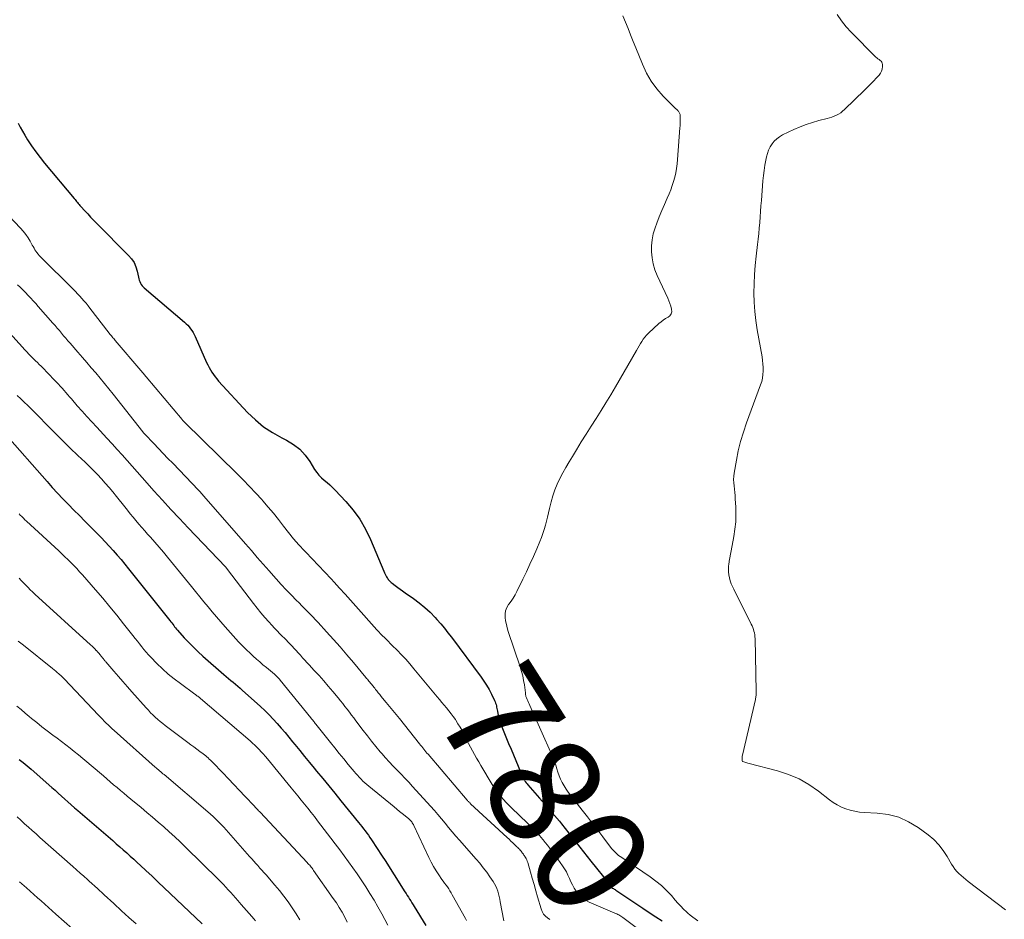
# Model space of a CAD drawing. Units: feet. Extents: x 1970000 to 1975039, y 580000 to 585000.
# Drawn here: x 1970782 to 1970959, y 580709 to 580870 of the extents above; entities that cross this region are included whole.
import ezdxf
from ezdxf.enums import TextEntityAlignment as Align

# ---------------------------------------------------------------- set-up
doc = ezdxf.new("R2010")
doc.units = ezdxf.units.FT
doc.header["$LTSCALE"] = 100
doc.header["$MEASUREMENT"] = 0
for name, color, linetype, lineweight in [('CONTOUR INDEX', 32, 'Continuous', 25), ('CONTOUR INDEX LABEL', 7, 'Continuous', 15), ('CONTOUR INTERMEDIATE', 40, 'Continuous', 15)]:
    doc.layers.add(name, color=color, linetype=linetype, lineweight=lineweight)
doc.styles.add('slant', font='romans.shx', dxfattribs={"oblique": 14.999978})

msp = doc.modelspace()

# ---------------------------------------------------------------- linework, layer by layer
at = {"layer": 'CONTOUR INDEX', "flags": 128}
for points, elevation in [([(1970781.79, 580851.86), (1970782.14, 580851.12), (1970782.53, 580850.4), (1970782.94, 580849.69), (1970783.46, 580848.86), (1970784.17, 580847.77), (1970784.92, 580846.69), (1970785.7, 580845.65), (1970786.52, 580844.63), (1970791.84, 580838.3), (1970791.98, 580838.13), (1970792.13, 580837.95), (1970792.27, 580837.77), (1970792.42, 580837.59), (1970792.56, 580837.42), (1970792.71, 580837.24), (1970792.86, 580837.07), (1970793.01, 580836.9), (1970793.74, 580836.09), (1970794.26, 580835.53), (1970794.78, 580834.97), (1970795.31, 580834.41), (1970795.85, 580833.86), (1970801.6, 580828.09), (1970802.13, 580827.46), (1970802.58, 580826.79), (1970802.9, 580826.05), (1970803.14, 580825.27), (1970803.37, 580824.18), (1970803.44, 580823.9), (1970803.52, 580823.64), (1970803.62, 580823.38), (1970803.73, 580823.12), (1970803.87, 580822.88), (1970804.02, 580822.65), (1970804.2, 580822.44), (1970804.4, 580822.25), (1970811.63, 580816.11), (1970811.93, 580815.83), (1970812.22, 580815.55), (1970812.49, 580815.24), (1970812.74, 580814.92), (1970812.97, 580814.59), (1970813.19, 580814.25), (1970813.38, 580813.89), (1970813.56, 580813.52), (1970815.62, 580808.87), (1970815.83, 580808.42), (1970816.06, 580807.97), (1970816.3, 580807.54), (1970816.56, 580807.11), (1970816.83, 580806.7), (1970817.12, 580806.3), (1970817.44, 580805.91), (1970817.76, 580805.54), (1970822.98, 580799.91), (1970824.37, 580798.56), (1970825.85, 580797.33), (1970827.45, 580796.27), (1970829.13, 580795.32), (1970829.98, 580794.9), (1970831.22, 580794.15), (1970832.35, 580793.28), (1970833.31, 580792.23), (1970834.17, 580791.06), (1970835.02, 580789.65), (1970835.39, 580789.11), (1970835.79, 580788.61), (1970836.25, 580788.15), (1970836.75, 580787.73), (1970837.26, 580787.32), (1970837.75, 580786.89), (1970838.23, 580786.44), (1970838.69, 580785.97), (1970840.61, 580783.92), (1970841.93, 580782.36), (1970843.12, 580780.71), (1970844.14, 580778.95), (1970845.03, 580777.11), (1970847.42, 580771.37), (1970847.54, 580771.11), (1970847.66, 580770.87), (1970847.79, 580770.63), (1970847.93, 580770.39), (1970848.05, 580770.2), (1970848.14, 580770.06), (1970848.23, 580769.93), (1970848.33, 580769.81), (1970848.44, 580769.69), (1970848.55, 580769.58), (1970848.67, 580769.47), (1970848.79, 580769.36), (1970848.92, 580769.26), (1970849.51, 580768.8), (1970849.94, 580768.47), (1970850.37, 580768.15), (1970850.81, 580767.84), (1970851.25, 580767.53), (1970852.79, 580766.47), (1970853.82, 580765.7), (1970854.81, 580764.89), (1970855.75, 580764.01), (1970856.64, 580763.09), (1970856.98, 580762.71), (1970857.66, 580761.94), (1970858.33, 580761.15), (1970858.97, 580760.34), (1970859.6, 580759.52), (1970864.91, 580752.39), (1970865.42, 580751.65), (1970865.91, 580750.9), (1970866.35, 580750.13), (1970866.77, 580749.34), (1970867.34, 580748.18), (1970867.44, 580747.95), (1970867.53, 580747.72), (1970867.6, 580747.48), (1970867.66, 580747.23), (1970867.71, 580746.99), (1970867.75, 580746.74), (1970867.8, 580746.49), (1970867.85, 580746.25), (1970868, 580745.51), (1970868.14, 580744.9), (1970868.31, 580744.3), (1970868.51, 580743.71), (1970868.74, 580743.13), (1970869.86, 580740.48), (1970870.29, 580739.45), (1970870.72, 580738.42), (1970871.16, 580737.39), (1970871.59, 580736.36), (1970872.25, 580734.78), (1970872.36, 580734.55), (1970872.47, 580734.31), (1970872.6, 580734.08), (1970872.72, 580733.85), (1970872.86, 580733.63), (1970873.01, 580733.42), (1970873.17, 580733.21), (1970873.34, 580733.01), (1970875.43, 580730.63), (1970876.32, 580729.6), (1970877.21, 580728.57), (1970878.1, 580727.53), (1970878.97, 580726.49), (1970879.34, 580726.04), (1970880.02, 580725.22), (1970880.7, 580724.38), (1970881.36, 580723.54), (1970882.02, 580722.7), (1970882.67, 580721.85), (1970883.33, 580721), (1970883.99, 580720.16), (1970884.65, 580719.32), (1970887.9, 580715.24), (1970887.93, 580715.19), (1970887.97, 580715.13), (1970888, 580715.08), (1970888.03, 580715.02), (1970888.06, 580714.97), (1970888.09, 580714.91), (1970888.12, 580714.86), (1970888.16, 580714.81), (1970888.21, 580714.75), (1970888.25, 580714.7), (1970888.3, 580714.65), (1970888.36, 580714.61), (1970888.53, 580714.5), (1970888.68, 580714.41), (1970888.83, 580714.31), (1970888.97, 580714.22), (1970889.12, 580714.12), (1970893.98, 580710.89), (1970895.13, 580710.12), (1970896.28, 580709.36), (1970897.43, 580708.6)], 780), ([(1970779.39, 580796.11), (1970786.95, 580787.49), (1970787.88, 580786.44), (1970788.83, 580785.4), (1970789.8, 580784.38), (1970790.78, 580783.37), (1970791.77, 580782.37), (1970792.76, 580781.37), (1970793.76, 580780.37), (1970794.75, 580779.37), (1970795.92, 580778.2), (1970796.67, 580777.44), (1970797.41, 580776.67), (1970798.13, 580775.89), (1970798.85, 580775.09), (1970799.54, 580774.28), (1970800.24, 580773.47), (1970800.92, 580772.65), (1970801.59, 580771.82), (1970809.01, 580762.53), (1970809.19, 580762.32), (1970809.36, 580762.1), (1970809.53, 580761.88), (1970809.7, 580761.65), (1970809.87, 580761.43), (1970810.04, 580761.22), (1970810.22, 580761), (1970810.41, 580760.79), (1970811.61, 580759.45), (1970812.41, 580758.58), (1970813.24, 580757.74), (1970814.09, 580756.92), (1970814.96, 580756.13), (1970818.71, 580752.85), (1970819.12, 580752.49), (1970819.54, 580752.14), (1970819.95, 580751.79), (1970820.37, 580751.44), (1970820.79, 580751.1), (1970821.21, 580750.74), (1970821.62, 580750.39), (1970822.02, 580750.02), (1970825.28, 580747.08), (1970826.06, 580746.35), (1970826.83, 580745.6), (1970827.57, 580744.83), (1970828.29, 580744.04), (1970829, 580743.23), (1970829.7, 580742.42), (1970830.39, 580741.59), (1970831.07, 580740.77), (1970831.46, 580740.29), (1970832.33, 580739.21), (1970833.2, 580738.14), (1970834.08, 580737.07), (1970834.95, 580736), (1970835.37, 580735.49), (1970836.46, 580734.16), (1970837.54, 580732.84), (1970838.63, 580731.51), (1970839.71, 580730.18), (1970842.87, 580726.29), (1970843.18, 580725.91), (1970843.49, 580725.53), (1970843.79, 580725.14), (1970844.09, 580724.75), (1970844.39, 580724.36), (1970844.68, 580723.97), (1970844.96, 580723.56), (1970845.23, 580723.16), (1970846.25, 580721.61), (1970847.02, 580720.42), (1970847.79, 580719.24), (1970848.56, 580718.04), (1970849.32, 580716.85), (1970851.22, 580713.84), (1970851.43, 580713.51), (1970851.64, 580713.17), (1970851.86, 580712.84), (1970852.07, 580712.51), (1970852.28, 580712.18), (1970852.49, 580711.84), (1970852.7, 580711.51), (1970852.91, 580711.17), (1970855, 580707.8)], 800), ([(1970781.95, 580737.59), (1970782.69, 580737.04), (1970783.4, 580736.47), (1970784.09, 580735.87), (1970787.81, 580732.57), (1970788.39, 580732.05), (1970788.97, 580731.53), (1970789.55, 580731), (1970790.13, 580730.48), (1970790.71, 580729.96), (1970791.3, 580729.44), (1970791.88, 580728.93), (1970792.47, 580728.41), (1970798.74, 580723.01), (1970799.38, 580722.46), (1970800.01, 580721.91), (1970800.64, 580721.35), (1970801.26, 580720.8), (1970801.89, 580720.24), (1970802.51, 580719.68), (1970803.13, 580719.11), (1970803.74, 580718.54), (1970804.71, 580717.64), (1970805.81, 580716.61), (1970806.91, 580715.58), (1970808, 580714.55), (1970809.09, 580713.52), (1970814.79, 580708.1)], 820)]:
    msp.add_lwpolyline(points, dxfattribs=dict(at, elevation=elevation))
at = {"layer": 'CONTOUR INTERMEDIATE', "flags": 128}
for points, elevation in [([(1970890.37, 580871.11), (1970890.87, 580869.98), (1970891.32, 580868.83), (1970891.78, 580867.67), (1970892.23, 580866.51), (1970892.69, 580865.36), (1970893.88, 580862.41), (1970894.62, 580860.84), (1970895.47, 580859.36), (1970896.51, 580857.98), (1970897.65, 580856.69), (1970899.92, 580854.43), (1970900.02, 580854.32), (1970900.13, 580854.22), (1970900.23, 580854.11), (1970900.34, 580854), (1970900.37, 580853.97), (1970900.45, 580853.87), (1970900.52, 580853.77), (1970900.57, 580853.65), (1970900.62, 580853.54), (1970900.65, 580853.41), (1970900.67, 580853.28), (1970900.68, 580853.16), (1970900.69, 580853.03), (1970900.68, 580852.51), (1970900.68, 580852.13), (1970900.67, 580851.74), (1970900.65, 580851.35), (1970900.62, 580850.97), (1970900.19, 580845.3), (1970900.11, 580844.51), (1970900.01, 580843.72), (1970899.87, 580842.94), (1970899.7, 580842.16), (1970899.49, 580841.39), (1970899.25, 580840.64), (1970898.98, 580839.89), (1970898.68, 580839.16), (1970898.33, 580838.38), (1970897.85, 580837.26), (1970897.37, 580836.13), (1970896.92, 580835), (1970896.49, 580833.86), (1970896.17, 580833.02), (1970895.85, 580831.97), (1970895.62, 580830.91), (1970895.52, 580829.82), (1970895.51, 580828.72), (1970895.63, 580827.63), (1970895.83, 580826.55), (1970896.15, 580825.51), (1970896.55, 580824.48), (1970898.43, 580820.41), (1970898.63, 580819.93), (1970898.82, 580819.45), (1970898.98, 580818.95), (1970899.13, 580818.45), (1970899.14, 580818.42), (1970899.16, 580817.98), (1970899.07, 580817.59), (1970898.84, 580817.27), (1970898.5, 580816.98), (1970898.06, 580816.74), (1970897.64, 580816.47), (1970897.24, 580816.17), (1970896.86, 580815.84), (1970894.96, 580814.11), (1970894.63, 580813.78), (1970894.32, 580813.43), (1970894.05, 580813.06), (1970893.8, 580812.66), (1970893.56, 580812.26), (1970893.33, 580811.85), (1970893.09, 580811.45), (1970892.86, 580811.04), (1970889.06, 580804.49), (1970888.22, 580803.05), (1970887.35, 580801.63), (1970886.47, 580800.22), (1970885.57, 580798.82), (1970884.67, 580797.42), (1970883.77, 580796.01), (1970882.9, 580794.6), (1970882.03, 580793.18), (1970881.31, 580791.98), (1970880.73, 580791), (1970880.16, 580790.02), (1970879.61, 580789.03), (1970879.07, 580788.03), (1970878.58, 580787.02), (1970878.14, 580785.98), (1970877.79, 580784.91), (1970877.49, 580783.83), (1970877.21, 580782.62), (1970877.03, 580781.87), (1970876.85, 580781.12), (1970876.66, 580780.38), (1970876.47, 580779.63), (1970876.26, 580778.89), (1970876.03, 580778.16), (1970875.76, 580777.44), (1970875.48, 580776.73), (1970874.91, 580775.39), (1970874.31, 580774.02), (1970873.7, 580772.65), (1970873.07, 580771.29), (1970872.42, 580769.94), (1970871.35, 580767.77), (1970871.03, 580767.16), (1970870.69, 580766.57), (1970870.31, 580766), (1970869.9, 580765.45), (1970869.85, 580765.39), (1970869.53, 580764.86), (1970869.3, 580764.3), (1970869.22, 580763.71), (1970869.22, 580763.09), (1970869.32, 580762.45), (1970869.45, 580761.82), (1970869.62, 580761.2), (1970869.8, 580760.58), (1970871.95, 580754.19), (1970872.19, 580753.4), (1970872.4, 580752.6), (1970872.56, 580751.79), (1970872.69, 580750.97), (1970872.87, 580749.57), (1970872.89, 580749.45), (1970872.9, 580749.33), (1970872.92, 580749.22), (1970872.94, 580749.1), (1970872.96, 580748.98), (1970872.98, 580748.87), (1970873.02, 580748.76), (1970873.06, 580748.65), (1970873.2, 580748.35), (1970873.32, 580748.09), (1970873.43, 580747.83), (1970873.55, 580747.57), (1970873.66, 580747.3), (1970877.62, 580738.4), (1970877.87, 580737.79), (1970878.11, 580737.17), (1970878.32, 580736.55), (1970878.51, 580735.91), (1970878.71, 580735.28), (1970878.93, 580734.66), (1970879.19, 580734.06), (1970879.48, 580733.47), (1970879.5, 580733.43), (1970879.84, 580732.84), (1970880.2, 580732.26), (1970880.58, 580731.7), (1970880.99, 580731.15), (1970883.09, 580728.48), (1970884.02, 580727.29), (1970884.95, 580726.1), (1970885.86, 580724.9), (1970886.77, 580723.69), (1970888.18, 580721.82), (1970888.39, 580721.55), (1970888.61, 580721.29), (1970888.85, 580721.05), (1970889.09, 580720.81), (1970889.35, 580720.58), (1970889.62, 580720.37), (1970889.89, 580720.16), (1970890.17, 580719.97), (1970895.31, 580716.51), (1970896.33, 580715.76), (1970897.31, 580714.96), (1970898.22, 580714.08), (1970899.09, 580713.15), (1970899.8, 580712.32), (1970900.28, 580711.78), (1970900.78, 580711.25), (1970901.3, 580710.73), (1970901.83, 580710.23), (1970902.08, 580710), (1970902.5, 580709.63), (1970902.93, 580709.28), (1970903.38, 580708.95), (1970903.84, 580708.64)], 776), ([(1970959.09, 580710.57), (1970952.39, 580715.69), (1970951.96, 580716.03), (1970951.54, 580716.37), (1970951.13, 580716.73), (1970950.73, 580717.1), (1970950.36, 580717.49), (1970950, 580717.9), (1970949.69, 580718.34), (1970949.4, 580718.8), (1970948.64, 580720.16), (1970947.93, 580721.25), (1970947.13, 580722.28), (1970946.22, 580723.19), (1970945.22, 580724.03), (1970943.4, 580725.38), (1970941.7, 580726.41), (1970939.93, 580727.22), (1970938.04, 580727.71), (1970936.07, 580727.97), (1970933.71, 580728.08), (1970932.87, 580728.15), (1970932.04, 580728.28), (1970931.22, 580728.48), (1970930.42, 580728.73), (1970929.64, 580729.05), (1970928.88, 580729.42), (1970928.17, 580729.86), (1970927.48, 580730.35), (1970925.52, 580731.89), (1970923.81, 580733.07), (1970922.03, 580734.09), (1970920.14, 580734.89), (1970918.17, 580735.54), (1970913.05, 580736.87), (1970912.85, 580736.92), (1970912.66, 580736.98), (1970912.47, 580737.04), (1970912.28, 580737.1), (1970911.94, 580737.22), (1970911.92, 580737.23), (1970911.9, 580737.24), (1970911.84, 580737.33), (1970911.83, 580737.35), (1970911.82, 580737.36), (1970911.81, 580737.38), (1970911.81, 580737.4), (1970911.81, 580737.69), (1970911.81, 580737.86), (1970911.82, 580738.02), (1970911.84, 580738.18), (1970911.87, 580738.34), (1970914.18, 580748.33), (1970914.22, 580748.51), (1970914.26, 580748.69), (1970914.28, 580748.87), (1970914.3, 580749.05), (1970914.32, 580749.23), (1970914.33, 580749.41), (1970914.34, 580749.59), (1970914.33, 580749.78), (1970914.12, 580759.3), (1970914.1, 580759.63), (1970914.06, 580759.97), (1970914, 580760.3), (1970913.92, 580760.63), (1970913.82, 580760.95), (1970913.71, 580761.27), (1970913.58, 580761.58), (1970913.44, 580761.89), (1970910.3, 580768.14), (1970910.07, 580768.64), (1970909.86, 580769.15), (1970909.68, 580769.68), (1970909.52, 580770.21), (1970909.41, 580770.75), (1970909.35, 580771.29), (1970909.34, 580771.84), (1970909.38, 580772.39), (1970909.4, 580772.55), (1970909.49, 580773.18), (1970909.59, 580773.81), (1970909.7, 580774.43), (1970909.81, 580775.06), (1970910.31, 580777.62), (1970910.52, 580778.93), (1970910.66, 580780.24), (1970910.69, 580781.56), (1970910.67, 580782.89), (1970910.58, 580784.38), (1970910.53, 580784.96), (1970910.48, 580785.54), (1970910.42, 580786.12), (1970910.35, 580786.7), (1970910.29, 580787.28), (1970910.28, 580787.85), (1970910.31, 580788.43), (1970910.39, 580789), (1970910.78, 580791.3), (1970911.12, 580793), (1970911.53, 580794.7), (1970912.03, 580796.36), (1970912.59, 580798.01), (1970915.12, 580804.84), (1970915.32, 580805.45), (1970915.46, 580806.06), (1970915.55, 580806.69), (1970915.59, 580807.33), (1970915.58, 580807.97), (1970915.55, 580808.61), (1970915.48, 580809.24), (1970915.39, 580809.88), (1970914.53, 580814.75), (1970914.28, 580816.39), (1970914.09, 580818.03), (1970913.98, 580819.68), (1970913.93, 580821.33), (1970913.94, 580822.99), (1970914.01, 580824.64), (1970914.13, 580826.29), (1970914.31, 580827.94), (1970914.57, 580830.04), (1970914.69, 580831.03), (1970914.79, 580832.02), (1970914.88, 580833.01), (1970914.96, 580834), (1970915.03, 580834.99), (1970915.11, 580835.99), (1970915.19, 580836.98), (1970915.26, 580837.97), (1970915.55, 580841.49), (1970915.64, 580842.43), (1970915.76, 580843.36), (1970915.91, 580844.28), (1970916.08, 580845.2), (1970916.2, 580845.78), (1970916.36, 580846.4), (1970916.57, 580846.99), (1970916.86, 580847.56), (1970917.18, 580848.11), (1970917.58, 580848.6), (1970918.02, 580849.04), (1970918.53, 580849.41), (1970919.08, 580849.73), (1970921.11, 580850.69), (1970922.21, 580851.17), (1970923.32, 580851.61), (1970924.46, 580851.98), (1970925.61, 580852.3), (1970927.08, 580852.66), (1970927.51, 580852.78), (1970927.93, 580852.92), (1970928.34, 580853.08), (1970928.75, 580853.27), (1970929.14, 580853.48), (1970929.51, 580853.72), (1970929.86, 580853.99), (1970930.19, 580854.28), (1970933.77, 580857.74), (1970934.32, 580858.29), (1970934.86, 580858.84), (1970935.4, 580859.39), (1970935.93, 580859.96), (1970936.39, 580860.45), (1970936.64, 580860.79), (1970936.83, 580861.16), (1970936.94, 580861.55), (1970937, 580861.98), (1970937, 580862.37), (1970936.97, 580862.59), (1970936.9, 580862.79), (1970936.77, 580862.96), (1970936.6, 580863.11), (1970936.4, 580863.25), (1970936.21, 580863.39), (1970936.03, 580863.55), (1970935.85, 580863.71), (1970931.4, 580868.15), (1970930.48, 580869.16), (1970929.63, 580870.22), (1970928.89, 580871.36)], 776), ([(1970777.95, 580837.41), (1970782.2, 580832.97), (1970782.68, 580832.43), (1970783.13, 580831.87), (1970783.53, 580831.27), (1970783.9, 580830.65), (1970784.29, 580829.95), (1970784.45, 580829.67), (1970784.61, 580829.39), (1970784.78, 580829.12), (1970784.96, 580828.85), (1970785.14, 580828.59), (1970785.34, 580828.34), (1970785.55, 580828.09), (1970785.77, 580827.86), (1970791.65, 580822.02), (1970792.05, 580821.62), (1970792.44, 580821.21), (1970792.83, 580820.79), (1970793.21, 580820.37), (1970793.58, 580819.93), (1970793.95, 580819.5), (1970794.31, 580819.06), (1970794.66, 580818.61), (1970798.12, 580814.14), (1970798.25, 580813.97), (1970798.38, 580813.8), (1970798.51, 580813.64), (1970798.65, 580813.47), (1970798.78, 580813.31), (1970798.92, 580813.15), (1970799.05, 580812.99), (1970799.19, 580812.83), (1970803.78, 580807.44), (1970803.91, 580807.3), (1970804.03, 580807.15), (1970804.16, 580807.01), (1970804.28, 580806.86), (1970804.4, 580806.71), (1970804.53, 580806.56), (1970804.65, 580806.42), (1970804.78, 580806.27), (1970811.23, 580798.6), (1970811.29, 580798.53), (1970811.34, 580798.47), (1970811.4, 580798.4), (1970811.45, 580798.34), (1970811.52, 580798.27), (1970811.58, 580798.21), (1970811.64, 580798.14), (1970811.71, 580798.08), (1970821.06, 580788.91), (1970822.2, 580787.77), (1970823.33, 580786.61), (1970824.43, 580785.43), (1970825.51, 580784.24), (1970825.71, 580784.02), (1970826.67, 580782.91), (1970827.6, 580781.79), (1970828.51, 580780.65), (1970829.41, 580779.49), (1970830.31, 580778.34), (1970831.23, 580777.21), (1970832.2, 580776.12), (1970833.19, 580775.05), (1970833.45, 580774.79), (1970834.58, 580773.6), (1970835.72, 580772.41), (1970836.85, 580771.21), (1970837.97, 580770.01), (1970838.53, 580769.4), (1970839.51, 580768.33), (1970840.49, 580767.26), (1970841.47, 580766.19), (1970842.44, 580765.1), (1970846.19, 580760.89), (1970846.52, 580760.52), (1970846.86, 580760.16), (1970847.2, 580759.81), (1970847.55, 580759.46), (1970847.91, 580759.11), (1970848.26, 580758.77), (1970848.61, 580758.42), (1970848.96, 580758.07), (1970849.83, 580757.19), (1970850.61, 580756.38), (1970851.37, 580755.57), (1970852.11, 580754.74), (1970852.83, 580753.89), (1970857.04, 580748.85), (1970857.46, 580748.34), (1970857.88, 580747.84), (1970858.3, 580747.34), (1970858.72, 580746.84), (1970859.13, 580746.33), (1970859.53, 580745.81), (1970859.91, 580745.28), (1970860.29, 580744.75), (1970860.37, 580744.63), (1970860.76, 580744.01), (1970861.14, 580743.39), (1970861.49, 580742.76), (1970861.82, 580742.12), (1970861.98, 580741.81), (1970862.32, 580741.14), (1970862.67, 580740.46), (1970863.02, 580739.79), (1970863.38, 580739.13), (1970863.75, 580738.47), (1970864.12, 580737.81), (1970864.5, 580737.15), (1970864.89, 580736.5), (1970866.92, 580733.11), (1970867.28, 580732.53), (1970867.67, 580731.97), (1970868.08, 580731.42), (1970868.51, 580730.88), (1970868.96, 580730.37), (1970869.42, 580729.86), (1970869.9, 580729.37), (1970870.39, 580728.89), (1970873.28, 580726.15), (1970873.84, 580725.6), (1970874.39, 580725.04), (1970874.92, 580724.47), (1970875.44, 580723.88), (1970875.66, 580723.63), (1970876.06, 580723.15), (1970876.45, 580722.67), (1970876.84, 580722.19), (1970877.22, 580721.7), (1970877.59, 580721.2), (1970877.96, 580720.71), (1970878.32, 580720.21), (1970878.69, 580719.7), (1970879.55, 580718.49), (1970879.9, 580717.95), (1970880.23, 580717.4), (1970880.51, 580716.82), (1970880.77, 580716.23), (1970881.03, 580715.64), (1970881.31, 580715.06), (1970881.63, 580714.5), (1970881.98, 580713.96), (1970882.1, 580713.79), (1970882.56, 580713.22), (1970883.08, 580712.71), (1970883.68, 580712.31), (1970884.32, 580711.96), (1970888.92, 580710.02), (1970889.1, 580709.95), (1970889.28, 580709.86), (1970889.45, 580709.78), (1970889.63, 580709.69), (1970889.66, 580709.67), (1970889.85, 580709.56), (1970890.04, 580709.45), (1970890.21, 580709.33), (1970890.39, 580709.21), (1970895.49, 580705.4)], 784), ([(1970781.63, 580822.83), (1970782.12, 580822.36), (1970782.6, 580821.89), (1970783.07, 580821.41), (1970783.54, 580820.92), (1970784.01, 580820.43), (1970784.47, 580819.94), (1970784.92, 580819.44), (1970785.37, 580818.93), (1970787.99, 580815.92), (1970788.38, 580815.48), (1970788.77, 580815.03), (1970789.16, 580814.58), (1970789.54, 580814.13), (1970789.92, 580813.68), (1970790.31, 580813.23), (1970790.7, 580812.78), (1970791.09, 580812.33), (1970792.49, 580810.72), (1970793.3, 580809.79), (1970794.1, 580808.86), (1970794.9, 580807.92), (1970795.7, 580806.98), (1970796.49, 580806.03), (1970797.27, 580805.08), (1970798.05, 580804.12), (1970798.82, 580803.16), (1970804.15, 580796.42), (1970804.19, 580796.36), (1970804.23, 580796.31), (1970804.27, 580796.26), (1970804.32, 580796.21), (1970804.36, 580796.16), (1970804.4, 580796.11), (1970804.45, 580796.06), (1970804.5, 580796.02), (1970806.11, 580794.33), (1970806.96, 580793.44), (1970807.81, 580792.54), (1970808.67, 580791.65), (1970809.52, 580790.76), (1970814.14, 580785.96), (1970814.27, 580785.83), (1970814.4, 580785.7), (1970814.52, 580785.56), (1970814.65, 580785.43), (1970814.77, 580785.29), (1970814.9, 580785.15), (1970815.02, 580785.01), (1970815.14, 580784.87), (1970822.59, 580776.32), (1970823.66, 580775.1), (1970824.72, 580773.88), (1970825.78, 580772.66), (1970826.85, 580771.44), (1970827.22, 580771.01), (1970828.1, 580770.02), (1970829, 580769.03), (1970829.91, 580768.05), (1970830.84, 580767.09), (1970831.72, 580766.19), (1970832.21, 580765.69), (1970832.71, 580765.19), (1970833.2, 580764.69), (1970833.7, 580764.19), (1970834.2, 580763.7), (1970834.69, 580763.19), (1970835.18, 580762.68), (1970835.66, 580762.17), (1970837.17, 580760.51), (1970838.39, 580759.15), (1970839.6, 580757.79), (1970840.79, 580756.4), (1970841.97, 580755.01), (1970844.21, 580752.31), (1970844.35, 580752.14), (1970844.49, 580751.98), (1970844.63, 580751.81), (1970844.78, 580751.64), (1970844.92, 580751.48), (1970845.06, 580751.31), (1970845.2, 580751.14), (1970845.34, 580750.97), (1970845.37, 580750.93), (1970845.52, 580750.74), (1970845.67, 580750.55), (1970845.82, 580750.36), (1970845.97, 580750.17), (1970846.18, 580749.9), (1970846.44, 580749.57), (1970846.7, 580749.24), (1970846.96, 580748.92), (1970847.22, 580748.6), (1970847.89, 580747.81), (1970848.49, 580747.1), (1970849.08, 580746.38), (1970849.67, 580745.65), (1970850.26, 580744.92), (1970853.87, 580740.38), (1970854.06, 580740.15), (1970854.25, 580739.91), (1970854.43, 580739.67), (1970854.62, 580739.44), (1970854.81, 580739.2), (1970855, 580738.97), (1970855.19, 580738.74), (1970855.38, 580738.51), (1970862.41, 580730.3), (1970862.48, 580730.22), (1970862.56, 580730.13), (1970862.64, 580730.05), (1970862.71, 580729.96), (1970862.79, 580729.88), (1970862.88, 580729.8), (1970862.96, 580729.72), (1970863.04, 580729.64), (1970869.59, 580723.58), (1970869.94, 580723.25), (1970870.28, 580722.93), (1970870.63, 580722.6), (1970870.97, 580722.28), (1970871.35, 580721.92), (1970871.5, 580721.77), (1970871.65, 580721.62), (1970871.79, 580721.46), (1970871.93, 580721.3), (1970871.99, 580721.23), (1970872.1, 580721.1), (1970872.21, 580720.97), (1970872.31, 580720.84), (1970872.42, 580720.7), (1970872.52, 580720.57), (1970872.62, 580720.43), (1970872.71, 580720.29), (1970872.8, 580720.15), (1970872.89, 580720), (1970873.01, 580719.78), (1970873.12, 580719.56), (1970873.22, 580719.32), (1970873.29, 580719.08), (1970873.78, 580717.36), (1970874.1, 580716.25), (1970874.42, 580715.14), (1970874.74, 580714.03), (1970875.06, 580712.93), (1970875.69, 580710.75), (1970875.88, 580710.28), (1970876.13, 580709.84), (1970876.46, 580709.46), (1970876.84, 580709.13), (1970877.28, 580708.84)], 788), ([(1970777.22, 580817.4), (1970782.54, 580811.6), (1970782.92, 580811.19), (1970783.31, 580810.77), (1970783.7, 580810.36), (1970784.1, 580809.96), (1970784.26, 580809.79), (1970784.58, 580809.47), (1970784.89, 580809.15), (1970785.22, 580808.84), (1970785.54, 580808.53), (1970785.87, 580808.21), (1970786.19, 580807.9), (1970786.51, 580807.58), (1970786.82, 580807.25), (1970788.64, 580805.35), (1970788.99, 580804.98), (1970789.33, 580804.61), (1970789.67, 580804.23), (1970790, 580803.84), (1970790.33, 580803.46), (1970790.66, 580803.07), (1970790.99, 580802.69), (1970791.33, 580802.31), (1970792.38, 580801.11), (1970793.24, 580800.14), (1970794.11, 580799.17), (1970794.99, 580798.21), (1970795.87, 580797.25), (1970797.71, 580795.26), (1970798.63, 580794.27), (1970799.54, 580793.27), (1970800.44, 580792.26), (1970801.33, 580791.25), (1970802.22, 580790.23), (1970803.12, 580789.22), (1970804.02, 580788.21), (1970804.92, 580787.2), (1970806.14, 580785.84), (1970807.66, 580784.16), (1970809.19, 580782.49), (1970810.74, 580780.84), (1970812.3, 580779.19), (1970819, 580772.16), (1970819.05, 580772.11), (1970819.1, 580772.05), (1970819.14, 580772), (1970819.19, 580771.94), (1970819.24, 580771.89), (1970819.28, 580771.83), (1970819.33, 580771.77), (1970819.37, 580771.72), (1970824.02, 580765.61), (1970824.69, 580764.75), (1970825.38, 580763.91), (1970826.08, 580763.09), (1970826.8, 580762.27), (1970827.31, 580761.71), (1970827.79, 580761.19), (1970828.27, 580760.68), (1970828.77, 580760.17), (1970829.27, 580759.67), (1970829.53, 580759.41), (1970829.9, 580759.04), (1970830.27, 580758.67), (1970830.63, 580758.29), (1970830.98, 580757.91), (1970831.34, 580757.53), (1970831.69, 580757.14), (1970832.04, 580756.76), (1970832.39, 580756.37), (1970832.47, 580756.29), (1970832.86, 580755.86), (1970833.24, 580755.43), (1970833.63, 580755.01), (1970834.03, 580754.58), (1970834.96, 580753.58), (1970835.81, 580752.65), (1970836.65, 580751.7), (1970837.47, 580750.75), (1970838.29, 580749.79), (1970839.25, 580748.63), (1970839.66, 580748.13), (1970840.07, 580747.62), (1970840.47, 580747.11), (1970840.86, 580746.6), (1970841.25, 580746.08), (1970841.64, 580745.57), (1970842.04, 580745.05), (1970842.43, 580744.53), (1970843.74, 580742.8), (1970844.49, 580741.83), (1970845.25, 580740.87), (1970846.02, 580739.92), (1970846.81, 580738.98), (1970847.08, 580738.65), (1970847.75, 580737.89), (1970848.42, 580737.14), (1970849.12, 580736.41), (1970849.82, 580735.68), (1970850.53, 580734.96), (1970851.23, 580734.24), (1970851.93, 580733.5), (1970852.61, 580732.76), (1970855.85, 580729.18), (1970856.52, 580728.44), (1970857.17, 580727.68), (1970857.82, 580726.91), (1970858.45, 580726.14), (1970859.09, 580725.37), (1970859.73, 580724.6), (1970860.38, 580723.84), (1970861.04, 580723.08), (1970864.02, 580719.71), (1970864.68, 580718.94), (1970865.31, 580718.16), (1970865.92, 580717.36), (1970866.5, 580716.54), (1970867.09, 580715.68), (1970867.35, 580715.27), (1970867.57, 580714.84), (1970867.76, 580714.4), (1970867.92, 580713.94), (1970868.05, 580713.47), (1970868.17, 580713), (1970868.28, 580712.53), (1970868.37, 580712.05), (1970869.01, 580708.62)], 792), ([(1970781.6, 580802.93), (1970782.23, 580802.34), (1970782.86, 580801.75), (1970783.48, 580801.15), (1970784.1, 580800.55), (1970784.71, 580799.94), (1970785.31, 580799.33), (1970787.06, 580797.53), (1970788.41, 580796.16), (1970789.76, 580794.81), (1970791.13, 580793.47), (1970792.51, 580792.15), (1970793.77, 580790.96), (1970794.52, 580790.23), (1970795.27, 580789.49), (1970796, 580788.74), (1970796.72, 580787.98), (1970797.42, 580787.21), (1970798.12, 580786.42), (1970798.79, 580785.62), (1970799.44, 580784.8), (1970800.9, 580782.94), (1970801.4, 580782.32), (1970801.9, 580781.69), (1970802.41, 580781.08), (1970802.92, 580780.47), (1970803.44, 580779.86), (1970803.96, 580779.26), (1970804.49, 580778.66), (1970805.02, 580778.06), (1970805.54, 580777.5), (1970806.32, 580776.61), (1970807.1, 580775.72), (1970807.86, 580774.82), (1970808.61, 580773.91), (1970812.89, 580768.64), (1970813.63, 580767.73), (1970814.37, 580766.81), (1970815.12, 580765.9), (1970815.87, 580764.99), (1970816.62, 580764.09), (1970817.38, 580763.18), (1970818.15, 580762.29), (1970818.92, 580761.41), (1970819.9, 580760.31), (1970820.37, 580759.78), (1970820.86, 580759.25), (1970821.34, 580758.73), (1970821.83, 580758.21), (1970822.33, 580757.7), (1970822.84, 580757.2), (1970823.36, 580756.71), (1970823.89, 580756.22), (1970823.98, 580756.14), (1970824.57, 580755.62), (1970825.15, 580755.11), (1970825.74, 580754.6), (1970826.34, 580754.1), (1970827.8, 580752.88), (1970827.94, 580752.76), (1970828.07, 580752.64), (1970828.21, 580752.51), (1970828.34, 580752.38), (1970828.46, 580752.25), (1970828.59, 580752.12), (1970828.71, 580751.98), (1970828.82, 580751.84), (1970834.36, 580745.04), (1970834.47, 580744.9), (1970834.58, 580744.76), (1970834.69, 580744.62), (1970834.8, 580744.48), (1970834.91, 580744.34), (1970835.02, 580744.2), (1970835.13, 580744.06), (1970835.24, 580743.92), (1970837.85, 580740.66), (1970838.64, 580739.66), (1970839.45, 580738.67), (1970840.25, 580737.68), (1970841.06, 580736.69), (1970842.09, 580735.45), (1970842.39, 580735.09), (1970842.7, 580734.74), (1970843.02, 580734.39), (1970843.35, 580734.04), (1970843.68, 580733.71), (1970844.03, 580733.38), (1970844.38, 580733.07), (1970844.74, 580732.77), (1970849.28, 580729.08), (1970849.77, 580728.68), (1970850.27, 580728.27), (1970850.76, 580727.87), (1970851.25, 580727.47), (1970851.95, 580726.9), (1970852.09, 580726.77), (1970852.22, 580726.64), (1970852.34, 580726.5), (1970852.46, 580726.36), (1970852.56, 580726.2), (1970852.66, 580726.05), (1970852.75, 580725.89), (1970852.83, 580725.72), (1970855.53, 580719.97), (1970855.94, 580719.17), (1970856.37, 580718.38), (1970856.84, 580717.61), (1970857.34, 580716.85), (1970857.89, 580716.05), (1970858.13, 580715.71), (1970858.37, 580715.37), (1970858.62, 580715.03), (1970858.86, 580714.7), (1970859.1, 580714.36), (1970859.33, 580714.02), (1970859.55, 580713.66), (1970859.75, 580713.3), (1970862.09, 580709.01), (1970862.29, 580708.65)], 796), ([(1970781.96, 580781.67), (1970782.14, 580781.48), (1970782.42, 580781.19), (1970782.7, 580780.91), (1970782.99, 580780.63), (1970783.28, 580780.36), (1970789.07, 580775.04), (1970789.62, 580774.53), (1970790.17, 580774), (1970790.71, 580773.48), (1970791.25, 580772.94), (1970791.78, 580772.4), (1970792.3, 580771.85), (1970792.81, 580771.29), (1970793.32, 580770.72), (1970795.66, 580768.02), (1970796.95, 580766.52), (1970798.22, 580765), (1970799.47, 580763.47), (1970800.71, 580761.93), (1970802.38, 580759.83), (1970802.77, 580759.33), (1970803.17, 580758.83), (1970803.56, 580758.34), (1970803.95, 580757.84), (1970804.35, 580757.35), (1970804.76, 580756.86), (1970805.19, 580756.39), (1970805.62, 580755.93), (1970806.69, 580754.84), (1970807.69, 580753.87), (1970808.72, 580752.93), (1970809.8, 580752.05), (1970810.91, 580751.2), (1970813.49, 580749.33), (1970813.62, 580749.23), (1970813.75, 580749.14), (1970813.88, 580749.04), (1970814.01, 580748.95), (1970814.14, 580748.85), (1970814.27, 580748.75), (1970814.39, 580748.65), (1970814.52, 580748.55), (1970823.43, 580740.91), (1970823.85, 580740.54), (1970824.26, 580740.17), (1970824.66, 580739.78), (1970825.05, 580739.39), (1970825.43, 580738.98), (1970825.8, 580738.57), (1970826.17, 580738.15), (1970826.53, 580737.73), (1970830.82, 580732.5), (1970831.42, 580731.77), (1970832.02, 580731.04), (1970832.62, 580730.3), (1970833.21, 580729.56), (1970833.8, 580728.82), (1970834.39, 580728.08), (1970834.97, 580727.33), (1970835.55, 580726.58), (1970837.93, 580723.47), (1970838.73, 580722.41), (1970839.53, 580721.36), (1970840.32, 580720.3), (1970841.11, 580719.23), (1970841.89, 580718.16), (1970842.65, 580717.08), (1970843.38, 580715.98), (1970844.11, 580714.88), (1970844.2, 580714.73), (1970844.95, 580713.53), (1970845.68, 580712.32), (1970846.38, 580711.1), (1970847.06, 580709.86), (1970848.14, 580707.84)], 804), ([(1970781.95, 580770.14), (1970782.33, 580769.71), (1970782.73, 580769.29), (1970783.12, 580768.87), (1970783.53, 580768.46), (1970783.94, 580768.05), (1970784.36, 580767.66), (1970784.78, 580767.26), (1970794.78, 580758.17), (1970795.04, 580757.93), (1970795.29, 580757.69), (1970795.54, 580757.43), (1970795.78, 580757.18), (1970795.82, 580757.15), (1970796.04, 580756.9), (1970796.26, 580756.65), (1970796.47, 580756.4), (1970796.68, 580756.15), (1970796.95, 580755.8), (1970797.02, 580755.71), (1970797.09, 580755.63), (1970797.15, 580755.55), (1970797.22, 580755.47), (1970797.29, 580755.38), (1970797.36, 580755.3), (1970797.43, 580755.22), (1970797.5, 580755.14), (1970798.97, 580753.43), (1970799.77, 580752.5), (1970800.58, 580751.57), (1970801.4, 580750.64), (1970802.21, 580749.72), (1970804.76, 580746.85), (1970805.15, 580746.42), (1970805.55, 580745.99), (1970805.97, 580745.58), (1970806.39, 580745.18), (1970806.83, 580744.79), (1970807.27, 580744.41), (1970807.72, 580744.04), (1970808.19, 580743.68), (1970812.25, 580740.62), (1970812.78, 580740.22), (1970813.32, 580739.83), (1970813.85, 580739.43), (1970814.39, 580739.03), (1970815, 580738.58), (1970815.23, 580738.41), (1970815.45, 580738.23), (1970815.67, 580738.05), (1970815.88, 580737.86), (1970816.09, 580737.67), (1970816.3, 580737.48), (1970816.5, 580737.28), (1970816.7, 580737.08), (1970818.53, 580735.16), (1970819.52, 580734.13), (1970820.51, 580733.09), (1970821.5, 580732.04), (1970822.48, 580731), (1970824.21, 580729.18), (1970824.33, 580729.05), (1970824.46, 580728.92), (1970824.59, 580728.78), (1970824.71, 580728.65), (1970824.84, 580728.52), (1970824.96, 580728.39), (1970825.09, 580728.25), (1970825.21, 580728.12), (1970833.67, 580719.09), (1970833.82, 580718.92), (1970833.97, 580718.75), (1970834.13, 580718.58), (1970834.27, 580718.41), (1970834.42, 580718.23), (1970834.56, 580718.05), (1970834.7, 580717.87), (1970834.83, 580717.68), (1970838.37, 580712.65), (1970838.92, 580711.84), (1970839.45, 580711), (1970839.95, 580710.15), (1970840.43, 580709.28), (1970840.86, 580708.4)], 808), ([(1970781.75, 580758.85), (1970782.7, 580758.09), (1970787.94, 580753.94), (1970788.23, 580753.71), (1970788.51, 580753.47), (1970788.79, 580753.23), (1970789.07, 580752.99), (1970789.2, 580752.87), (1970789.41, 580752.68), (1970789.61, 580752.49), (1970789.8, 580752.29), (1970790, 580752.09), (1970796.2, 580745.53), (1970796.54, 580745.18), (1970796.89, 580744.82), (1970797.23, 580744.47), (1970797.58, 580744.12), (1970797.93, 580743.78), (1970798.29, 580743.44), (1970798.65, 580743.1), (1970799.02, 580742.77), (1970806.37, 580736.23), (1970806.57, 580736.06), (1970806.76, 580735.88), (1970806.96, 580735.71), (1970807.16, 580735.54), (1970807.36, 580735.37), (1970807.57, 580735.2), (1970807.77, 580735.03), (1970807.97, 580734.86), (1970815.82, 580728.2), (1970816.32, 580727.77), (1970816.81, 580727.33), (1970817.29, 580726.88), (1970817.76, 580726.41), (1970818.23, 580725.94), (1970818.68, 580725.46), (1970819.13, 580724.98), (1970819.57, 580724.48), (1970823.34, 580720.18), (1970823.71, 580719.77), (1970824.08, 580719.35), (1970824.44, 580718.93), (1970824.81, 580718.52), (1970825.18, 580718.1), (1970825.55, 580717.69), (1970825.92, 580717.27), (1970826.29, 580716.85), (1970827.88, 580715.03), (1970828.71, 580714.05), (1970829.51, 580713.05), (1970830.27, 580712.02), (1970831.01, 580710.97), (1970831.71, 580709.9), (1970832.38, 580708.8)], 812), ([(1970781.54, 580747.15), (1970782.28, 580746.53), (1970783.02, 580745.91), (1970783.76, 580745.29), (1970784.14, 580744.97), (1970785.09, 580744.2), (1970786.04, 580743.45), (1970787, 580742.7), (1970787.97, 580741.97), (1970788.75, 580741.39), (1970789.53, 580740.8), (1970790.31, 580740.21), (1970791.08, 580739.61), (1970791.85, 580739), (1970792.61, 580738.39), (1970793.37, 580737.77), (1970794.12, 580737.14), (1970794.87, 580736.51), (1970797.07, 580734.62), (1970797.68, 580734.1), (1970798.29, 580733.58), (1970798.9, 580733.06), (1970799.52, 580732.54), (1970800.13, 580732.02), (1970800.75, 580731.51), (1970801.37, 580731), (1970801.99, 580730.48), (1970803.85, 580728.94), (1970804.87, 580728.08), (1970805.89, 580727.22), (1970806.9, 580726.35), (1970807.9, 580725.47), (1970808.9, 580724.59), (1970809.88, 580723.69), (1970810.85, 580722.77), (1970811.81, 580721.84), (1970817.72, 580716.04), (1970818.18, 580715.59), (1970818.63, 580715.13), (1970819.07, 580714.66), (1970819.51, 580714.19), (1970819.94, 580713.72), (1970820.37, 580713.24), (1970820.79, 580712.76), (1970821.22, 580712.27), (1970821.83, 580711.57), (1970822.31, 580711.02), (1970822.79, 580710.47), (1970823.26, 580709.92), (1970823.74, 580709.37), (1970824.1, 580708.95), (1970824.39, 580708.6)], 816), ([(1970781.58, 580727.29), (1970782.26, 580726.67), (1970782.93, 580726.05), (1970783.61, 580725.43), (1970784.28, 580724.82), (1970784.97, 580724.21), (1970785.65, 580723.6), (1970791.6, 580718.34), (1970792.25, 580717.76), (1970792.91, 580717.19), (1970793.56, 580716.61), (1970794.21, 580716.03), (1970794.53, 580715.75), (1970795.02, 580715.3), (1970795.51, 580714.86), (1970796, 580714.41), (1970796.49, 580713.97), (1970796.65, 580713.82), (1970797.22, 580713.29), (1970797.79, 580712.77), (1970798.36, 580712.25), (1970798.92, 580711.72), (1970800.35, 580710.4), (1970801.64, 580709.22), (1970802.93, 580708.05)], 824), ([(1970782.03, 580715.63), (1970783.27, 580714.52), (1970783.92, 580713.94), (1970784.57, 580713.35), (1970785.23, 580712.77), (1970785.88, 580712.18), (1970786.54, 580711.6), (1970787.2, 580711.01), (1970787.85, 580710.43), (1970788.51, 580709.84), (1970791.53, 580707.15)], 828)]:
    msp.add_lwpolyline(points, dxfattribs=dict(at, elevation=elevation))

# ---------------------------------------------------------------- texts
at = {"layer": 'CONTOUR INDEX LABEL', "style": 'slant', "oblique": 15}
msp.add_text('780', height=20, rotation=302.4747, dxfattribs=at).set_placement((1970876.47, 580732.27, 780), align=Align.MIDDLE_CENTER)

doc.saveas('drawing.dxf')
